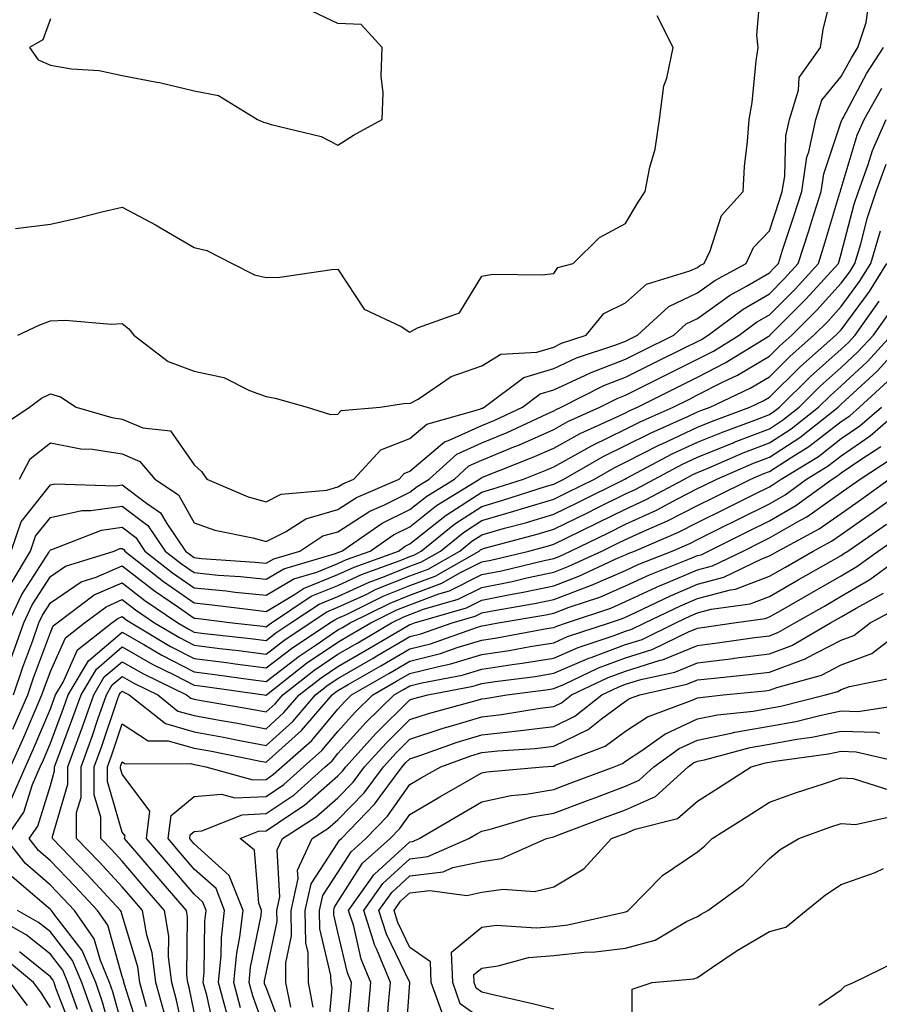
# Model space of a CAD drawing. Units: inches. Extents: x 1037123 to 1039763, y 7226618 to 7229258.
# Drawn here: x 1037264 to 1037383, y 7227499 to 7227636 of the extents above; entities that cross this region are included whole.
import ezdxf

# ---------------------------------------------------------------- set-up
doc = ezdxf.new("R2010")
doc.units = ezdxf.units.IN
doc.header["$MEASUREMENT"] = 0
doc.layers.add('Contour_10377226', color=7, linetype='Continuous', true_color=0x2b85d1)

msp = doc.modelspace()

# ---------------------------------------------------------------- linework, layer by layer
at = {"layer": 'Contour_10377226'}
for points in [[(1037260.86, 7227579.11, 2898), (1037265.16, 7227581.92, 2898), (1037266.82, 7227583.15, 2898), (1037268.05, 7227583.76, 2898), (1037269.48, 7227583.35, 2898), (1037271.62, 7227581.92, 2898), (1037276.62, 7227580.49, 2898), (1037278.05, 7227580.26, 2898), (1037280.92, 7227579.05, 2898), (1037284.75, 7227578.62, 2898), (1037288.05, 7227573.89, 2898), (1037289.09, 7227572.96, 2898), (1037289.79, 7227571.92, 2898), (1037295.57, 7227569.44, 2898), (1037298.05, 7227568.74, 2898), (1037300.16, 7227569.81, 2898), (1037306.51, 7227570.38, 2898), (1037308.05, 7227570.83, 2898), (1037308.71, 7227571.26, 2898), (1037310.26, 7227571.92, 2898), (1037313.99, 7227575.98, 2898), (1037318.05, 7227577.58, 2898), (1037320.39, 7227579.58, 2898), (1037327.78, 7227581.65, 2898), (1037328.05, 7227581.76, 2898), (1037328.17, 7227581.8, 2898), (1037328.38, 7227581.92, 2898), (1037333.91, 7227586.06, 2898), (1037338.05, 7227587.31, 2898), (1037341.21, 7227588.76, 2898), (1037346.7, 7227590.57, 2898), (1037348.05, 7227591.08, 2898), (1037348.6, 7227591.37, 2898), (1037349.73, 7227591.92, 2898), (1037354.05, 7227595.92, 2898), (1037358.05, 7227597.8, 2898), (1037360.45, 7227599.53, 2898), (1037364.83, 7227601.92, 2898), (1037365.86, 7227604.11, 2898), (1037368.05, 7227606.46, 2898), (1037369.42, 7227610.56, 2898), (1037369.85, 7227611.92, 2898), (1037370.18, 7227614.05, 2898), (1037370.35, 7227619.63, 2898), (1037370.84, 7227621.92, 2898), (1037372.11, 7227625.98, 2898), (1037372.19, 7227627.78, 2898), (1037375.14, 7227631.92, 2898), (1037375.51, 7227634.46, 2898), (1037377.13, 7227641, 2898)], [(1037263.52, 7227591.92, 2899), (1037266.6, 7227593.38, 2899), (1037268.05, 7227593.93, 2899), (1037270.16, 7227594.02, 2899), (1037276.51, 7227593.46, 2899), (1037278.05, 7227593.55, 2899), (1037278.95, 7227592.82, 2899), (1037279.67, 7227591.92, 2899), (1037284.42, 7227588.29, 2899), (1037288.05, 7227586.94, 2899), (1037292.17, 7227586.04, 2899), (1037295.75, 7227584.22, 2899), (1037298.05, 7227583.4, 2899), (1037299.32, 7227583.19, 2899), (1037303.77, 7227581.92, 2899), (1037307.03, 7227580.9, 2899), (1037308.05, 7227580.94, 2899), (1037308.5, 7227581.47, 2899), (1037313.93, 7227581.92, 2899), (1037317.5, 7227582.47, 2899), (1037318.05, 7227582.41, 2899), (1037319.18, 7227583.05, 2899), (1037323.79, 7227586.18, 2899), (1037328.05, 7227587.66, 2899), (1037330.69, 7227589.28, 2899), (1037335.71, 7227589.58, 2899), (1037338.05, 7227590.28, 2899), (1037339.16, 7227590.81, 2899), (1037342.56, 7227591.92, 2899), (1037345.04, 7227594.93, 2899), (1037348.05, 7227596.45, 2899), (1037350.94, 7227599.03, 2899), (1037357, 7227600.88, 2899), (1037358.05, 7227601.36, 2899), (1037358.38, 7227601.6, 2899), (1037358.97, 7227601.92, 2899), (1037359.81, 7227603.68, 2899), (1037361.39, 7227608.58, 2899), (1037364.38, 7227611.92, 2899), (1037364.59, 7227615.37, 2899), (1037365, 7227618.86, 2899), (1037365.22, 7227621.92, 2899), (1037365.67, 7227624.29, 2899), (1037366.19, 7227630.06, 2899), (1037366.49, 7227631.92, 2899), (1037366.31, 7227633.66, 2899), (1037366.92, 7227640.79, 2899)], [(1037263.77, 7227571.92, 2897), (1037265.24, 7227574.73, 2897), (1037268.05, 7227576.96, 2897), (1037272.27, 7227576.14, 2897), (1037273.91, 7227576.06, 2897), (1037278.05, 7227575.42, 2897), (1037280.51, 7227574.38, 2897), (1037282.56, 7227571.92, 2897), (1037285.86, 7227569.73, 2897), (1037288.05, 7227565.85, 2897), (1037290.94, 7227564.81, 2897), (1037296.21, 7227563.76, 2897), (1037298.05, 7227563.23, 2897), (1037300.73, 7227564.6, 2897), (1037303.56, 7227566.41, 2897), (1037308.05, 7227567.7, 2897), (1037310.61, 7227569.36, 2897), (1037316.55, 7227571.92, 2897), (1037317.27, 7227572.7, 2897), (1037318.05, 7227573.01, 2897), (1037322.85, 7227577.12, 2897), (1037323.4, 7227577.27, 2897), (1037328.05, 7227579.36, 2897), (1037329.87, 7227580.1, 2897), (1037333.73, 7227581.92, 2897), (1037336.19, 7227583.78, 2897), (1037338.05, 7227584.32, 2897), (1037342.48, 7227586.35, 2897), (1037343.25, 7227586.72, 2897), (1037348.05, 7227588.58, 2897), (1037350.28, 7227589.69, 2897), (1037354.77, 7227591.92, 2897), (1037356.47, 7227593.49, 2897), (1037358.05, 7227594.23, 2897), (1037362.52, 7227597.45, 2897), (1037364.87, 7227598.74, 2897), (1037368.05, 7227600.61, 2897), (1037368.69, 7227601.27, 2897), (1037369.3, 7227601.92, 2897), (1037369.89, 7227603.76, 2897), (1037371.47, 7227608.5, 2897), (1037372.54, 7227611.92, 2897), (1037373.28, 7227616.68, 2897), (1037373.54, 7227617.41, 2897), (1037374.51, 7227621.92, 2897), (1037375.35, 7227624.62, 2897), (1037378.05, 7227627.88, 2897), (1037379.46, 7227630.51, 2897), (1037380.35, 7227631.92, 2897), (1037381.53, 7227635.39, 2897), (1037381.86, 7227638.11, 2897)], [(1037268.05, 7227635.92, 2901), (1037266.98, 7227632.98, 2901), (1037265.16, 7227631.92, 2901), (1037266.37, 7227630.24, 2901), (1037268.05, 7227629.48, 2901), (1037270.98, 7227628.98, 2901), (1037274.85, 7227628.72, 2901), (1037278.05, 7227628.03, 2901), (1037282.85, 7227627.11, 2901), (1037283.21, 7227627.07, 2901), (1037288.05, 7227625.93, 2901), (1037291.41, 7227625.28, 2901), (1037296.88, 7227621.92, 2901), (1037297.68, 7227621.55, 2901), (1037298.05, 7227621.47, 2901), (1037298.75, 7227621.22, 2901), (1037305.69, 7227619.56, 2901), (1037308.05, 7227618.33, 2901), (1037310.22, 7227619.75, 2901), (1037314.18, 7227621.92, 2901), (1037314.34, 7227625.64, 2901), (1037314.07, 7227627.93, 2901), (1037314.18, 7227631.92, 2901), (1037311.27, 7227635.13, 2901), (1037308.05, 7227635.29, 2901), (1037303.54, 7227637.4, 2901)], [(1037263.21, 7227606.75, 2900), (1037268.05, 7227607.35, 2900), (1037271.78, 7227608.19, 2900), (1037275.22, 7227609.08, 2900), (1037278.05, 7227609.75, 2900), (1037282.76, 7227607.21, 2900), (1037283.15, 7227607.01, 2900), (1037288.05, 7227604.13, 2900), (1037289.83, 7227603.71, 2900), (1037293.34, 7227601.92, 2900), (1037296.45, 7227600.32, 2900), (1037298.05, 7227599.95, 2900), (1037299.98, 7227599.98, 2900), (1037307.19, 7227601.07, 2900), (1037308.05, 7227601.09, 2900), (1037311.68, 7227595.55, 2900), (1037316.86, 7227593.12, 2900), (1037318.05, 7227592.37, 2900), (1037319.09, 7227592.96, 2900), (1037324.94, 7227595.02, 2900), (1037328.05, 7227600.15, 2900), (1037329.53, 7227600.43, 2900), (1037336.45, 7227600.31, 2900), (1037338.05, 7227600.52, 2900), (1037338.64, 7227601.34, 2900), (1037340.76, 7227601.92, 2900), (1037344.44, 7227605.52, 2900), (1037348.05, 7227607.44, 2900), (1037349.69, 7227610.28, 2900), (1037350.78, 7227611.92, 2900), (1037351.43, 7227615.3, 2900), (1037352.15, 7227617.81, 2900), (1037352.76, 7227621.92, 2900), (1037353.36, 7227626.6, 2900), (1037353.77, 7227627.65, 2900), (1037354.67, 7227631.92, 2900), (1037352.46, 7227636.33, 2900)], [(1037262.6, 7227561.92, 2896), (1037264.01, 7227565.96, 2896), (1037268.05, 7227571.12, 2896), (1037268.69, 7227571.28, 2896), (1037277.09, 7227570.96, 2896), (1037278.05, 7227571.1, 2896), (1037281.41, 7227568.56, 2896), (1037283.38, 7227567.25, 2896), (1037284.24, 7227565.73, 2896), (1037286.84, 7227561.92, 2896), (1037287.52, 7227561.39, 2896), (1037288.05, 7227561, 2896), (1037289.07, 7227560.9, 2896), (1037296.51, 7227560.38, 2896), (1037298.05, 7227560.22, 2896), (1037299.12, 7227560.85, 2896), (1037302.74, 7227561.92, 2896), (1037305.96, 7227564.01, 2896), (1037308.05, 7227564.6, 2896), (1037312.5, 7227567.47, 2896), (1037314.44, 7227568.31, 2896), (1037318.05, 7227570.1, 2896), (1037319.07, 7227570.9, 2896), (1037320.73, 7227571.92, 2896), (1037324.57, 7227575.4, 2896), (1037328.05, 7227576.94, 2896), (1037331.57, 7227578.4, 2896), (1037337.13, 7227581, 2896), (1037338.05, 7227581.41, 2896), (1037338.38, 7227581.59, 2896), (1037339.1, 7227581.92, 2896), (1037345.04, 7227584.93, 2896), (1037348.05, 7227586.08, 2896), (1037351.94, 7227588.03, 2896), (1037356.33, 7227590.2, 2896), (1037358.05, 7227591.06, 2896), (1037358.62, 7227591.35, 2896), (1037359.55, 7227591.92, 2896), (1037364.42, 7227595.55, 2896), (1037368.05, 7227597.69, 2896), (1037370.16, 7227599.81, 2896), (1037372.07, 7227601.92, 2896), (1037373.54, 7227606.44, 2896), (1037373.95, 7227607.82, 2896), (1037375.24, 7227611.92, 2896), (1037375.63, 7227614.35, 2896), (1037378.05, 7227621.59, 2896), (1037378.13, 7227621.84, 2896), (1037378.17, 7227621.92, 2896), (1037378.3, 7227622.17, 2896), (1037381.6, 7227628.38, 2896), (1037383.91, 7227631.92, 2896)], [(1037262.58, 7227557.39, 2895), (1037265.28, 7227561.92, 2895), (1037266, 7227563.97, 2895), (1037268.05, 7227566.59, 2895), (1037272.41, 7227567.56, 2895), (1037273.66, 7227567.53, 2895), (1037278.05, 7227568.17, 2895), (1037281.6, 7227565.47, 2895), (1037284.03, 7227561.92, 2895), (1037286.27, 7227560.14, 2895), (1037288.05, 7227558.91, 2895), (1037291.39, 7227558.58, 2895), (1037294.5, 7227558.37, 2895), (1037298.05, 7227557.99, 2895), (1037300.51, 7227559.46, 2895), (1037307.7, 7227561.57, 2895), (1037308.05, 7227561.71, 2895), (1037308.19, 7227561.78, 2895), (1037308.6, 7227561.92, 2895), (1037314.18, 7227565.79, 2895), (1037318.05, 7227567.7, 2895), (1037320.41, 7227569.56, 2895), (1037324.24, 7227571.92, 2895), (1037326.23, 7227573.74, 2895), (1037328.05, 7227574.54, 2895), (1037332.52, 7227576.39, 2895), (1037333.28, 7227576.69, 2895), (1037338.05, 7227578.81, 2895), (1037340.04, 7227579.93, 2895), (1037344.48, 7227581.92, 2895), (1037346.86, 7227583.11, 2895), (1037348.05, 7227583.58, 2895), (1037351.37, 7227585.24, 2895), (1037353.6, 7227586.37, 2895), (1037358.05, 7227588.58, 2895), (1037360.26, 7227589.71, 2895), (1037363.85, 7227591.92, 2895), (1037366.25, 7227593.72, 2895), (1037368.05, 7227594.77, 2895), (1037371.62, 7227598.35, 2895), (1037374.87, 7227601.92, 2895), (1037375.63, 7227604.33, 2895), (1037377.87, 7227611.74, 2895), (1037377.93, 7227611.92, 2895), (1037377.95, 7227612.03, 2895), (1037378.05, 7227612.33, 2895), (1037380.24, 7227619.73, 2895), (1037381.21, 7227621.92, 2895), (1037383.67, 7227626.3, 2895)], [(1037262.23, 7227551.92, 2894), (1037264.09, 7227555.88, 2894), (1037267.84, 7227561.71, 2894), (1037267.95, 7227561.92, 2894), (1037267.99, 7227561.98, 2894), (1037268.05, 7227562.08, 2894), (1037268.25, 7227562.12, 2894), (1037275.16, 7227564.81, 2894), (1037278.05, 7227565.22, 2894), (1037279.92, 7227563.8, 2894), (1037281.21, 7227561.92, 2894), (1037285.02, 7227558.89, 2894), (1037288.05, 7227556.8, 2894), (1037292.5, 7227556.37, 2894), (1037293.77, 7227556.2, 2894), (1037298.05, 7227555.77, 2894), (1037301.92, 7227558.05, 2894), (1037305.12, 7227558.99, 2894), (1037308.05, 7227560.18, 2894), (1037309.24, 7227560.73, 2894), (1037312.52, 7227561.92, 2894), (1037315.78, 7227564.19, 2894), (1037318.05, 7227565.3, 2894), (1037321.74, 7227568.23, 2894), (1037327.74, 7227571.92, 2894), (1037327.91, 7227572.06, 2894), (1037328.05, 7227572.13, 2894), (1037328.4, 7227572.27, 2894), (1037335.06, 7227574.91, 2894), (1037338.05, 7227576.24, 2894), (1037341.72, 7227578.25, 2894), (1037346.55, 7227580.42, 2894), (1037348.05, 7227581.14, 2894), (1037348.56, 7227581.41, 2894), (1037349.73, 7227581.92, 2894), (1037355.26, 7227584.71, 2894), (1037358.05, 7227586.1, 2894), (1037361.9, 7227588.07, 2894), (1037367.89, 7227591.76, 2894), (1037368.05, 7227591.86, 2894), (1037368.09, 7227591.88, 2894), (1037368.11, 7227591.92, 2894), (1037373.09, 7227596.89, 2894), (1037373.66, 7227597.53, 2894), (1037377.64, 7227601.92, 2894), (1037377.74, 7227602.23, 2894), (1037378.05, 7227603.26, 2894), (1037379.83, 7227610.14, 2894), (1037380.43, 7227611.92, 2894), (1037381.78, 7227615.65, 2894), (1037382.37, 7227617.61, 2894), (1037384.28, 7227621.92, 2894)], [(1037262.7, 7227547.27, 2893), (1037264.34, 7227551.92, 2893), (1037265.53, 7227554.44, 2893), (1037268.05, 7227558.37, 2893), (1037270.16, 7227559.81, 2893), (1037276.9, 7227561.92, 2893), (1037277.72, 7227562.25, 2893), (1037278.05, 7227562.29, 2893), (1037278.26, 7227562.13, 2893), (1037278.4, 7227561.92, 2893), (1037283.79, 7227557.66, 2893), (1037288.05, 7227554.69, 2893), (1037290.57, 7227554.44, 2893), (1037296.25, 7227553.72, 2893), (1037298.05, 7227553.52, 2893), (1037302.01, 7227555.88, 2893), (1037303.26, 7227556.71, 2893), (1037308.05, 7227558.66, 2893), (1037310.3, 7227559.67, 2893), (1037316.45, 7227561.92, 2893), (1037317.39, 7227562.58, 2893), (1037318.05, 7227562.9, 2893), (1037322.7, 7227566.57, 2893), (1037323.09, 7227566.88, 2893), (1037328.05, 7227570.12, 2893), (1037329.46, 7227570.51, 2893), (1037333.83, 7227571.92, 2893), (1037336.86, 7227573.11, 2893), (1037338.05, 7227573.64, 2893), (1037341.84, 7227575.71, 2893), (1037343.38, 7227576.59, 2893), (1037348.05, 7227578.85, 2893), (1037350.08, 7227579.89, 2893), (1037354.67, 7227581.92, 2893), (1037356.92, 7227583.05, 2893), (1037358.05, 7227583.62, 2893), (1037361.53, 7227585.4, 2893), (1037363.6, 7227586.37, 2893), (1037368.05, 7227589.01, 2893), (1037369.51, 7227590.46, 2893), (1037371.17, 7227591.92, 2893), (1037374.61, 7227595.36, 2893), (1037378.05, 7227599.17, 2893), (1037379.22, 7227600.76, 2893), (1037379.94, 7227601.92, 2893), (1037380.75, 7227604.62, 2893), (1037381.7, 7227608.28, 2893), (1037382.91, 7227611.92, 2893), (1037384.28, 7227615.69, 2893)], [(1037262.93, 7227541.92, 2892), (1037264.2, 7227545.77, 2892), (1037265.59, 7227549.46, 2892), (1037266.45, 7227551.92, 2892), (1037266.96, 7227553.01, 2892), (1037268.05, 7227554.69, 2892), (1037272.35, 7227557.62, 2892), (1037274.4, 7227558.27, 2892), (1037278.05, 7227559.87, 2892), (1037282.52, 7227556.39, 2892), (1037285.86, 7227554.11, 2892), (1037288.05, 7227552.58, 2892), (1037288.66, 7227552.53, 2892), (1037293.36, 7227551.92, 2892), (1037297.58, 7227551.45, 2892), (1037298.05, 7227551.39, 2892), (1037298.34, 7227551.63, 2892), (1037298.81, 7227551.92, 2892), (1037304.34, 7227555.63, 2892), (1037308.05, 7227557.13, 2892), (1037311.33, 7227558.64, 2892), (1037316.72, 7227560.59, 2892), (1037318.05, 7227561.14, 2892), (1037318.62, 7227561.35, 2892), (1037319.63, 7227561.92, 2892), (1037324.28, 7227565.69, 2892), (1037328.05, 7227568.13, 2892), (1037331, 7227568.97, 2892), (1037337.05, 7227570.92, 2892), (1037338.05, 7227571.22, 2892), (1037338.52, 7227571.45, 2892), (1037339.48, 7227571.92, 2892), (1037344.92, 7227575.05, 2892), (1037348.05, 7227576.57, 2892), (1037351.6, 7227578.37, 2892), (1037356.8, 7227580.67, 2892), (1037358.05, 7227581.26, 2892), (1037358.52, 7227581.45, 2892), (1037359.81, 7227581.92, 2892), (1037365.39, 7227584.58, 2892), (1037368.05, 7227586.16, 2892), (1037370.94, 7227589.03, 2892), (1037374.24, 7227591.92, 2892), (1037376.16, 7227593.82, 2892), (1037378.05, 7227595.93, 2892), (1037380.59, 7227599.39, 2892), (1037382.15, 7227601.92, 2892), (1037383.52, 7227606.45, 2892)], [(1037262.84, 7227537.13, 2891), (1037264.91, 7227541.92, 2891), (1037265.69, 7227544.28, 2891), (1037268.05, 7227550.59, 2891), (1037268.46, 7227551.51, 2891), (1037268.99, 7227551.92, 2891), (1037274.16, 7227555.81, 2891), (1037278.05, 7227557.51, 2891), (1037281.19, 7227555.06, 2891), (1037285.8, 7227551.92, 2891), (1037287.21, 7227551.08, 2891), (1037288.05, 7227550.65, 2891), (1037289.5, 7227550.47, 2891), (1037295.9, 7227549.77, 2891), (1037298.05, 7227549.48, 2891), (1037299.42, 7227550.55, 2891), (1037301.51, 7227551.92, 2891), (1037305.43, 7227554.54, 2891), (1037308.05, 7227555.61, 2891), (1037312.39, 7227557.58, 2891), (1037314.5, 7227558.37, 2891), (1037318.05, 7227559.79, 2891), (1037319.59, 7227560.38, 2891), (1037322.31, 7227561.92, 2891), (1037325.49, 7227564.48, 2891), (1037328.05, 7227566.16, 2891), (1037332.52, 7227567.45, 2891), (1037334.05, 7227567.92, 2891), (1037338.05, 7227569.13, 2891), (1037339.92, 7227570.05, 2891), (1037343.71, 7227571.92, 2891), (1037346.47, 7227573.5, 2891), (1037348.05, 7227574.26, 2891), (1037352.84, 7227576.71, 2891), (1037353.13, 7227576.84, 2891), (1037358.05, 7227579.15, 2891), (1037360.02, 7227579.95, 2891), (1037365.35, 7227581.92, 2891), (1037367.17, 7227582.8, 2891), (1037368.05, 7227583.31, 2891), (1037372.39, 7227587.58, 2891), (1037377.31, 7227591.92, 2891), (1037377.68, 7227592.29, 2891), (1037378.05, 7227592.69, 2891), (1037381.96, 7227598.02, 2891), (1037384.38, 7227601.92, 2891)], [(1037262.52, 7227531.92, 2890), (1037264.24, 7227535.73, 2890), (1037265.98, 7227539.85, 2890), (1037266.88, 7227541.92, 2890), (1037267.17, 7227542.8, 2890), (1037268.05, 7227545.16, 2890), (1037270.14, 7227549.83, 2890), (1037272.8, 7227551.92, 2890), (1037275.8, 7227554.17, 2890), (1037278.05, 7227555.16, 2890), (1037279.87, 7227553.74, 2890), (1037282.54, 7227551.92, 2890), (1037286, 7227549.87, 2890), (1037288.05, 7227548.81, 2890), (1037291.6, 7227548.37, 2890), (1037294.2, 7227548.07, 2890), (1037298.05, 7227547.58, 2890), (1037300.51, 7227549.46, 2890), (1037304.2, 7227551.92, 2890), (1037306.51, 7227553.46, 2890), (1037308.05, 7227554.09, 2890), (1037312.05, 7227555.92, 2890), (1037313.38, 7227556.59, 2890), (1037318.05, 7227558.46, 2890), (1037320.57, 7227559.4, 2890), (1037324.98, 7227561.92, 2890), (1037326.68, 7227563.29, 2890), (1037328.05, 7227564.19, 2890), (1037331.21, 7227565.08, 2890), (1037334.12, 7227565.85, 2890), (1037338.05, 7227567.04, 2890), (1037341.33, 7227568.64, 2890), (1037347.93, 7227571.92, 2890), (1037348.17, 7227572.04, 2890), (1037354.55, 7227575.42, 2890), (1037358.05, 7227577.04, 2890), (1037361.51, 7227578.46, 2890), (1037366.39, 7227580.26, 2890), (1037368.05, 7227580.9, 2890), (1037368.67, 7227581.3, 2890), (1037369.46, 7227581.92, 2890), (1037373.77, 7227586.2, 2890), (1037378.05, 7227589.99, 2890), (1037379.07, 7227590.9, 2890), (1037379.98, 7227591.92, 2890), (1037383.34, 7227596.64, 2890)], [(1037262.6, 7227527.37, 2889), (1037264.59, 7227531.92, 2889), (1037265.67, 7227534.3, 2889), (1037268.05, 7227539.99, 2889), (1037268.58, 7227541.39, 2889), (1037268.75, 7227541.92, 2889), (1037269.81, 7227543.68, 2889), (1037271.8, 7227548.17, 2889), (1037276.62, 7227551.92, 2889), (1037277.44, 7227552.53, 2889), (1037278.05, 7227552.8, 2889), (1037278.54, 7227552.41, 2889), (1037279.28, 7227551.92, 2889), (1037284.77, 7227548.64, 2889), (1037288.05, 7227546.96, 2889), (1037292.54, 7227546.41, 2889), (1037293.73, 7227546.24, 2889), (1037298.05, 7227545.69, 2889), (1037301.59, 7227548.38, 2889), (1037306.92, 7227551.92, 2889), (1037307.6, 7227552.37, 2889), (1037308.05, 7227552.56, 2889), (1037309.24, 7227553.11, 2889), (1037314.34, 7227555.63, 2889), (1037318.05, 7227557.12, 2889), (1037321.55, 7227558.42, 2889), (1037327.68, 7227561.92, 2889), (1037327.87, 7227562.1, 2889), (1037328.05, 7227562.19, 2889), (1037328.44, 7227562.31, 2889), (1037335.73, 7227564.24, 2889), (1037338.05, 7227564.95, 2889), (1037342.74, 7227567.23, 2889), (1037343.99, 7227567.86, 2889), (1037348.05, 7227569.87, 2889), (1037349.46, 7227570.51, 2889), (1037352.09, 7227571.92, 2889), (1037355.98, 7227573.99, 2889), (1037358.05, 7227574.95, 2889), (1037362.99, 7227576.98, 2889), (1037363.17, 7227577.04, 2889), (1037368.05, 7227578.93, 2889), (1037369.87, 7227580.1, 2889), (1037372.17, 7227581.92, 2889), (1037375.12, 7227584.85, 2889), (1037378.05, 7227587.43, 2889), (1037380.37, 7227589.6, 2889), (1037382.52, 7227591.92, 2889), (1037384.81, 7227595.15, 2889)], [(1037278.05, 7227495.96, 2888), (1037276.76, 7227500.63, 2888), (1037276.29, 7227501.92, 2888), (1037275, 7227504.97, 2888), (1037274.14, 7227508.01, 2888), (1037271.39, 7227511.92, 2888), (1037269.79, 7227513.66, 2888), (1037268.05, 7227515.46, 2888), (1037264.59, 7227518.46, 2888), (1037261.86, 7227521.92, 2888), (1037264.38, 7227525.59, 2888), (1037265.57, 7227529.44, 2888), (1037266.64, 7227531.92, 2888), (1037267.09, 7227532.88, 2888), (1037268.05, 7227535.18, 2888), (1037269.89, 7227540.08, 2888), (1037270.53, 7227541.92, 2888), (1037273.34, 7227546.63, 2888), (1037278.05, 7227550.63, 2888), (1037281.06, 7227548.91, 2888), (1037283.56, 7227547.43, 2888), (1037288.05, 7227545.12, 2888), (1037290.9, 7227544.77, 2888), (1037295.92, 7227544.05, 2888), (1037298.05, 7227543.78, 2888), (1037302.66, 7227547.31, 2888), (1037305, 7227548.87, 2888), (1037308.05, 7227550.94, 2888), (1037308.67, 7227551.3, 2888), (1037309.73, 7227551.92, 2888), (1037315.3, 7227554.67, 2888), (1037318.05, 7227555.77, 2888), (1037322.5, 7227557.47, 2888), (1037325.02, 7227558.89, 2888), (1037328.05, 7227560.4, 2888), (1037329.32, 7227560.65, 2888), (1037334.59, 7227561.92, 2888), (1037337.33, 7227562.64, 2888), (1037338.05, 7227562.86, 2888), (1037339.89, 7227563.76, 2888), (1037344.14, 7227565.83, 2888), (1037348.05, 7227567.74, 2888), (1037350.9, 7227569.07, 2888), (1037356.23, 7227571.92, 2888), (1037357.42, 7227572.55, 2888), (1037358.05, 7227572.84, 2888), (1037359.61, 7227573.48, 2888), (1037364.42, 7227575.55, 2888), (1037368.05, 7227576.96, 2888), (1037371.08, 7227578.89, 2888), (1037374.89, 7227581.92, 2888), (1037376.49, 7227583.48, 2888), (1037378.05, 7227584.89, 2888), (1037381.7, 7227588.27, 2888), (1037385.04, 7227591.92, 2888)], [(1037280.63, 7227494.5, 2887), (1037278.34, 7227501.63, 2887), (1037278.26, 7227501.92, 2887), (1037278.25, 7227502.12, 2887), (1037278.05, 7227502.74, 2887), (1037276.02, 7227509.89, 2887), (1037274.61, 7227511.92, 2887), (1037271.45, 7227515.32, 2887), (1037268.05, 7227518.83, 2887), (1037266.41, 7227520.28, 2887), (1037265.1, 7227521.92, 2887), (1037266.29, 7227523.68, 2887), (1037268.05, 7227529.32, 2887), (1037268.64, 7227531.33, 2887), (1037268.64, 7227531.92, 2887), (1037268.99, 7227532.86, 2887), (1037271.19, 7227538.78, 2887), (1037272.31, 7227541.92, 2887), (1037274.46, 7227545.51, 2887), (1037278.05, 7227548.58, 2887), (1037282.29, 7227546.16, 2887), (1037285.28, 7227544.69, 2887), (1037288.05, 7227543.27, 2887), (1037289.24, 7227543.11, 2887), (1037297.78, 7227541.92, 2887), (1037298.01, 7227541.88, 2887), (1037298.05, 7227541.86, 2887), (1037298.07, 7227541.9, 2887), (1037298.09, 7227541.92, 2887), (1037303.67, 7227546.3, 2887), (1037308.05, 7227549.26, 2887), (1037309.73, 7227550.24, 2887), (1037312.62, 7227551.92, 2887), (1037316.25, 7227553.72, 2887), (1037318.05, 7227554.44, 2887), (1037322.09, 7227555.96, 2887), (1037323.58, 7227556.39, 2887), (1037328.05, 7227558.64, 2887), (1037330.8, 7227559.17, 2887), (1037336.72, 7227560.59, 2887), (1037338.05, 7227560.88, 2887), (1037338.81, 7227561.16, 2887), (1037340.41, 7227561.92, 2887), (1037345.57, 7227564.4, 2887), (1037348.05, 7227565.63, 2887), (1037352.37, 7227567.6, 2887), (1037355.34, 7227569.21, 2887), (1037358.05, 7227570.59, 2887), (1037358.93, 7227571.04, 2887), (1037360.73, 7227571.92, 2887), (1037365.84, 7227574.13, 2887), (1037368.05, 7227574.97, 2887), (1037372.29, 7227577.68, 2887), (1037377.6, 7227581.92, 2887), (1037377.84, 7227582.13, 2887), (1037378.05, 7227582.33, 2887), (1037383.03, 7227586.94, 2887), (1037387.58, 7227591.92, 2887)], [(1037281.43, 7227498.54, 2886), (1037280.49, 7227501.92, 2886), (1037280.22, 7227504.09, 2886), (1037278.05, 7227511.3, 2886), (1037277.91, 7227511.78, 2886), (1037277.82, 7227511.92, 2886), (1037274.87, 7227515.1, 2886), (1037273.13, 7227517, 2886), (1037268.34, 7227521.92, 2886), (1037268.34, 7227522.21, 2886), (1037270.47, 7227529.5, 2886), (1037270.47, 7227531.92, 2886), (1037271.86, 7227535.73, 2886), (1037272.5, 7227537.47, 2886), (1037274.09, 7227541.92, 2886), (1037275.55, 7227544.42, 2886), (1037278.05, 7227546.53, 2886), (1037280.98, 7227544.85, 2886), (1037286.98, 7227541.92, 2886), (1037287.58, 7227541.45, 2886), (1037288.05, 7227541.31, 2886), (1037288.79, 7227541.18, 2886), (1037296.06, 7227539.93, 2886), (1037298.05, 7227539.54, 2886), (1037299.3, 7227540.67, 2886), (1037300.37, 7227541.92, 2886), (1037304.69, 7227545.28, 2886), (1037308.05, 7227547.58, 2886), (1037310.8, 7227549.17, 2886), (1037315.51, 7227551.92, 2886), (1037317.21, 7227552.76, 2886), (1037318.05, 7227553.09, 2886), (1037319.94, 7227553.81, 2886), (1037324.75, 7227555.22, 2886), (1037328.05, 7227556.86, 2886), (1037332.27, 7227557.7, 2886), (1037334.32, 7227558.19, 2886), (1037338.05, 7227558.97, 2886), (1037340.18, 7227559.79, 2886), (1037344.75, 7227561.92, 2886), (1037346.98, 7227562.99, 2886), (1037348.05, 7227563.52, 2886), (1037351, 7227564.87, 2886), (1037353.87, 7227566.1, 2886), (1037358.05, 7227568.23, 2886), (1037360.51, 7227569.46, 2886), (1037365.47, 7227571.92, 2886), (1037367.27, 7227572.7, 2886), (1037368.05, 7227572.99, 2886), (1037371.06, 7227574.93, 2886), (1037373.54, 7227576.43, 2886), (1037378.05, 7227579.93, 2886), (1037379.24, 7227580.73, 2886), (1037380.59, 7227581.92, 2886), (1037384.48, 7227585.49, 2886)], [(1037283.87, 7227497.74, 2885), (1037282.7, 7227501.92, 2885), (1037282.19, 7227506.06, 2885), (1037281.45, 7227508.52, 2885), (1037280.88, 7227511.92, 2885), (1037279.57, 7227513.44, 2885), (1037278.05, 7227515.22, 2885), (1037274.83, 7227518.7, 2885), (1037271.7, 7227521.92, 2885), (1037271.7, 7227525.57, 2885), (1037272.31, 7227527.66, 2885), (1037272.31, 7227531.92, 2885), (1037273.85, 7227536.12, 2885), (1037274.65, 7227538.52, 2885), (1037275.84, 7227541.92, 2885), (1037276.66, 7227543.31, 2885), (1037278.05, 7227544.48, 2885), (1037279.67, 7227543.54, 2885), (1037282.99, 7227541.92, 2885), (1037285.8, 7227539.67, 2885), (1037288.05, 7227539.05, 2885), (1037291.59, 7227538.38, 2885), (1037294.09, 7227537.96, 2885), (1037298.05, 7227537.21, 2885), (1037300.53, 7227539.44, 2885), (1037302.66, 7227541.92, 2885), (1037305.69, 7227544.28, 2885), (1037308.05, 7227545.88, 2885), (1037311.88, 7227548.09, 2885), (1037317.56, 7227551.43, 2885), (1037318.05, 7227551.72, 2885), (1037318.21, 7227551.76, 2885), (1037318.67, 7227551.92, 2885), (1037325.94, 7227554.03, 2885), (1037328.05, 7227555.08, 2885), (1037332, 7227555.87, 2885), (1037333.79, 7227556.18, 2885), (1037338.05, 7227557.08, 2885), (1037341.57, 7227558.4, 2885), (1037347.13, 7227561, 2885), (1037348.05, 7227561.39, 2885), (1037348.4, 7227561.57, 2885), (1037349.3, 7227561.92, 2885), (1037355.43, 7227564.54, 2885), (1037358.05, 7227565.88, 2885), (1037362.09, 7227567.88, 2885), (1037365.9, 7227569.77, 2885), (1037368.05, 7227570.85, 2885), (1037368.73, 7227571.24, 2885), (1037369.67, 7227571.92, 2885), (1037374.89, 7227575.08, 2885), (1037378.05, 7227577.55, 2885), (1037380.65, 7227579.32, 2885), (1037383.62, 7227581.92, 2885)], [(1037286.96, 7227493.01, 2884), (1037285.61, 7227499.48, 2884), (1037284.92, 7227501.92, 2884), (1037284.48, 7227505.49, 2884), (1037284.51, 7227508.38, 2884), (1037283.93, 7227511.92, 2884), (1037281.19, 7227515.06, 2884), (1037278.05, 7227518.78, 2884), (1037276.53, 7227520.4, 2884), (1037275.06, 7227521.92, 2884), (1037275.06, 7227524.91, 2884), (1037274.14, 7227528.01, 2884), (1037274.14, 7227531.92, 2884), (1037275.2, 7227534.77, 2884), (1037277.39, 7227541.26, 2884), (1037277.62, 7227541.92, 2884), (1037277.78, 7227542.19, 2884), (1037278.05, 7227542.41, 2884), (1037278.36, 7227542.23, 2884), (1037279.01, 7227541.92, 2884), (1037284.05, 7227537.92, 2884), (1037288.05, 7227536.78, 2884), (1037292.15, 7227536.02, 2884), (1037294.4, 7227535.57, 2884), (1037298.05, 7227534.87, 2884), (1037301.76, 7227538.21, 2884), (1037304.94, 7227541.92, 2884), (1037306.68, 7227543.29, 2884), (1037308.05, 7227544.21, 2884), (1037312.95, 7227547.02, 2884), (1037313.46, 7227547.33, 2884), (1037318.05, 7227550.01, 2884), (1037319.57, 7227550.4, 2884), (1037323.91, 7227551.92, 2884), (1037327.11, 7227552.86, 2884), (1037328.05, 7227553.33, 2884), (1037329.79, 7227553.66, 2884), (1037335.37, 7227554.6, 2884), (1037338.05, 7227555.16, 2884), (1037342.95, 7227557.02, 2884), (1037343.32, 7227557.19, 2884), (1037348.05, 7227559.22, 2884), (1037349.89, 7227560.08, 2884), (1037354.51, 7227561.92, 2884), (1037357, 7227562.97, 2884), (1037358.05, 7227563.52, 2884), (1037361.21, 7227565.08, 2884), (1037363.67, 7227566.3, 2884), (1037368.05, 7227568.46, 2884), (1037370.24, 7227569.73, 2884), (1037373.23, 7227571.92, 2884), (1037376.21, 7227573.76, 2884), (1037378.05, 7227575.16, 2884), (1037382.05, 7227577.92, 2884), (1037386.64, 7227581.92, 2884)], [(1037288.05, 7227497.84, 2883), (1037287.35, 7227501.22, 2883), (1037287.15, 7227501.92, 2883), (1037287.01, 7227502.96, 2883), (1037287.13, 7227511, 2883), (1037286.98, 7227511.92, 2883), (1037282.84, 7227516.71, 2883), (1037280.39, 7227519.58, 2883), (1037278.38, 7227521.92, 2883), (1037278.44, 7227522.31, 2883), (1037278.05, 7227522.84, 2883), (1037275.98, 7227529.85, 2883), (1037275.98, 7227531.92, 2883), (1037276.53, 7227533.44, 2883), (1037278.05, 7227537.9, 2883), (1037281.64, 7227535.51, 2883), (1037284.44, 7227535.53, 2883), (1037288.05, 7227534.52, 2883), (1037290.24, 7227534.11, 2883), (1037297.29, 7227532.68, 2883), (1037298.05, 7227532.55, 2883), (1037302.99, 7227536.98, 2883), (1037307.23, 7227541.92, 2883), (1037307.7, 7227542.27, 2883), (1037308.05, 7227542.53, 2883), (1037309.48, 7227543.35, 2883), (1037314.03, 7227545.94, 2883), (1037318.05, 7227548.31, 2883), (1037320.94, 7227549.03, 2883), (1037327.46, 7227551.33, 2883), (1037328.05, 7227551.51, 2883), (1037328.4, 7227551.57, 2883), (1037330.32, 7227551.92, 2883), (1037336.94, 7227553.03, 2883), (1037338.05, 7227553.27, 2883), (1037340.22, 7227554.09, 2883), (1037344.46, 7227555.51, 2883), (1037348.05, 7227557.06, 2883), (1037351.37, 7227558.6, 2883), (1037356.94, 7227560.81, 2883), (1037358.05, 7227561.28, 2883), (1037358.56, 7227561.41, 2883), (1037359.59, 7227561.92, 2883), (1037365.26, 7227564.71, 2883), (1037368.05, 7227566.1, 2883), (1037371.74, 7227568.23, 2883), (1037376.76, 7227571.92, 2883), (1037377.56, 7227572.41, 2883), (1037378.05, 7227572.78, 2883), (1037380.78, 7227574.65, 2883), (1037383.54, 7227576.43, 2883)], [(1037290.98, 7227494.85, 2882), (1037289.79, 7227500.18, 2882), (1037289.32, 7227501.92, 2882), (1037289.46, 7227503.33, 2882), (1037289.53, 7227510.44, 2882), (1037289.71, 7227511.92, 2882), (1037289.24, 7227513.11, 2882), (1037288.05, 7227514.19, 2882), (1037284.48, 7227518.35, 2882), (1037281.41, 7227521.92, 2882), (1037281.88, 7227525.75, 2882), (1037278.05, 7227530.9, 2882), (1037277.82, 7227531.69, 2882), (1037277.82, 7227531.92, 2882), (1037277.87, 7227532.1, 2882), (1037278.05, 7227532.58, 2882), (1037278.44, 7227532.31, 2882), (1037287.6, 7227532.37, 2882), (1037288.05, 7227532.25, 2882), (1037288.32, 7227532.19, 2882), (1037289.67, 7227531.92, 2882), (1037296.21, 7227530.08, 2882), (1037298.05, 7227530.16, 2882), (1037299.09, 7227530.88, 2882), (1037300.26, 7227531.92, 2882), (1037304.4, 7227535.57, 2882), (1037308.05, 7227539.93, 2882), (1037308.99, 7227540.98, 2882), (1037309.94, 7227541.92, 2882), (1037315.1, 7227544.87, 2882), (1037318.05, 7227546.59, 2882), (1037322.31, 7227547.66, 2882), (1037324.61, 7227548.48, 2882), (1037328.05, 7227549.5, 2882), (1037330.14, 7227549.83, 2882), (1037337.31, 7227551.18, 2882), (1037338.05, 7227551.3, 2882), (1037338.48, 7227551.49, 2882), (1037339.81, 7227551.92, 2882), (1037345.98, 7227553.99, 2882), (1037348.05, 7227554.89, 2882), (1037352.85, 7227557.12, 2882), (1037353.48, 7227557.35, 2882), (1037358.05, 7227559.28, 2882), (1037360.12, 7227559.85, 2882), (1037364.4, 7227561.92, 2882), (1037366.84, 7227563.13, 2882), (1037368.05, 7227563.74, 2882), (1037372.29, 7227566.16, 2882), (1037373.28, 7227566.69, 2882), (1037378.05, 7227570.06, 2882), (1037379.14, 7227570.83, 2882), (1037380.67, 7227571.92, 2882), (1037385.14, 7227574.83, 2882)], [(1037292.7, 7227497.27, 2881), (1037291.43, 7227501.92, 2881), (1037291.8, 7227505.67, 2881), (1037291.84, 7227508.13, 2881), (1037292.29, 7227511.92, 2881), (1037291.1, 7227514.97, 2881), (1037288.05, 7227517.7, 2881), (1037286.1, 7227519.97, 2881), (1037284.42, 7227521.92, 2881), (1037284.83, 7227525.14, 2881), (1037288.05, 7227527.76, 2881), (1037291.86, 7227528.11, 2881), (1037293.71, 7227527.58, 2881), (1037298.05, 7227527.78, 2881), (1037300.51, 7227529.46, 2881), (1037303.26, 7227531.92, 2881), (1037305.8, 7227534.17, 2881), (1037308.05, 7227536.82, 2881), (1037310.45, 7227539.52, 2881), (1037312.91, 7227541.92, 2881), (1037316.17, 7227543.8, 2881), (1037318.05, 7227544.89, 2881), (1037322.01, 7227545.88, 2881), (1037323.75, 7227546.22, 2881), (1037328.05, 7227547.51, 2881), (1037331.88, 7227548.09, 2881), (1037334.77, 7227548.64, 2881), (1037338.05, 7227549.17, 2881), (1037339.96, 7227550.01, 2881), (1037345.82, 7227551.92, 2881), (1037347.48, 7227552.49, 2881), (1037348.05, 7227552.72, 2881), (1037349.53, 7227553.4, 2881), (1037354.28, 7227555.69, 2881), (1037358.05, 7227557.29, 2881), (1037361.7, 7227558.27, 2881), (1037366.98, 7227560.85, 2881), (1037368.05, 7227561.26, 2881), (1037368.48, 7227561.49, 2881), (1037369.22, 7227561.92, 2881), (1037374.98, 7227564.99, 2881), (1037378.05, 7227567.13, 2881), (1037380.86, 7227569.11, 2881), (1037384.73, 7227571.92, 2881)], [(1037294.51, 7227498.38, 2880), (1037293.56, 7227501.92, 2880), (1037293.97, 7227506, 2880), (1037294.42, 7227508.29, 2880), (1037294.85, 7227511.92, 2880), (1037292.93, 7227516.8, 2880), (1037288.05, 7227521.22, 2880), (1037287.72, 7227521.59, 2880), (1037287.44, 7227521.92, 2880), (1037287.5, 7227522.47, 2880), (1037288.05, 7227522.9, 2880), (1037289.12, 7227522.99, 2880), (1037294.73, 7227525.24, 2880), (1037298.05, 7227525.4, 2880), (1037301.94, 7227528.03, 2880), (1037306.29, 7227531.92, 2880), (1037307.23, 7227532.74, 2880), (1037308.05, 7227533.74, 2880), (1037311.92, 7227538.05, 2880), (1037315.86, 7227541.92, 2880), (1037317.25, 7227542.72, 2880), (1037318.05, 7227543.19, 2880), (1037319.73, 7227543.6, 2880), (1037325.3, 7227544.67, 2880), (1037328.05, 7227545.49, 2880), (1037332.27, 7227546.14, 2880), (1037333.66, 7227546.31, 2880), (1037338.05, 7227547.04, 2880), (1037341.47, 7227548.5, 2880), (1037346.19, 7227550.06, 2880), (1037348.05, 7227550.77, 2880), (1037348.93, 7227551.04, 2880), (1037350.75, 7227551.92, 2880), (1037355.67, 7227554.3, 2880), (1037358.05, 7227555.3, 2880), (1037362.66, 7227556.53, 2880), (1037363.34, 7227556.63, 2880), (1037368.05, 7227558.42, 2880), (1037370.28, 7227559.69, 2880), (1037374.14, 7227561.92, 2880), (1037376.7, 7227563.27, 2880), (1037378.05, 7227564.22, 2880), (1037382.58, 7227567.39, 2880), (1037386.04, 7227569.91, 2880)], [(1037298.05, 7227494.83, 2879), (1037296.19, 7227500.06, 2879), (1037295.69, 7227501.92, 2879), (1037295.9, 7227504.07, 2879), (1037297.35, 7227511.22, 2879), (1037297.42, 7227511.92, 2879), (1037297.03, 7227512.94, 2879), (1037296.43, 7227520.3, 2879), (1037294.44, 7227521.92, 2879), (1037297.01, 7227522.96, 2879), (1037298.05, 7227522.99, 2879), (1037301.47, 7227525.34, 2879), (1037303.38, 7227526.59, 2879), (1037308.05, 7227530.65, 2879), (1037308.67, 7227531.3, 2879), (1037309.14, 7227531.92, 2879), (1037313.36, 7227536.61, 2879), (1037318.05, 7227541.22, 2879), (1037318.58, 7227541.39, 2879), (1037320.55, 7227541.92, 2879), (1037326.84, 7227543.13, 2879), (1037328.05, 7227543.48, 2879), (1037329.91, 7227543.78, 2879), (1037335.49, 7227544.48, 2879), (1037338.05, 7227544.91, 2879), (1037342.95, 7227547.02, 2879), (1037343.25, 7227547.12, 2879), (1037348.05, 7227548.91, 2879), (1037350.34, 7227549.63, 2879), (1037355.04, 7227551.92, 2879), (1037357.07, 7227552.9, 2879), (1037358.05, 7227553.31, 2879), (1037359.94, 7227553.81, 2879), (1037365.39, 7227554.58, 2879), (1037368.05, 7227555.59, 2879), (1037372.07, 7227557.9, 2879), (1037376.64, 7227560.51, 2879), (1037378.05, 7227561.31, 2879), (1037378.42, 7227561.55, 2879), (1037378.95, 7227561.92, 2879), (1037384.32, 7227565.65, 2879)], [(1037300.59, 7227494.46, 2878), (1037298.05, 7227501.2, 2878), (1037297.85, 7227501.72, 2878), (1037297.82, 7227501.92, 2878), (1037297.84, 7227502.13, 2878), (1037298.05, 7227503.21, 2878), (1037299.57, 7227510.4, 2878), (1037299.55, 7227511.92, 2878), (1037299.98, 7227513.85, 2878), (1037299.61, 7227520.36, 2878), (1037300.34, 7227521.92, 2878), (1037305.02, 7227524.95, 2878), (1037308.05, 7227527.6, 2878), (1037310.18, 7227529.79, 2878), (1037311.76, 7227531.92, 2878), (1037314.75, 7227535.22, 2878), (1037318.05, 7227538.48, 2878), (1037320.63, 7227539.34, 2878), (1037327.27, 7227541.14, 2878), (1037328.05, 7227541.37, 2878), (1037328.54, 7227541.43, 2878), (1037331.55, 7227541.92, 2878), (1037337.31, 7227542.66, 2878), (1037338.05, 7227542.78, 2878), (1037339.55, 7227543.42, 2878), (1037344.3, 7227545.67, 2878), (1037348.05, 7227547.08, 2878), (1037351.74, 7227548.23, 2878), (1037356.82, 7227550.69, 2878), (1037358.05, 7227551.2, 2878), (1037358.69, 7227551.28, 2878), (1037363.11, 7227551.92, 2878), (1037367.44, 7227552.53, 2878), (1037368.05, 7227552.76, 2878), (1037369.98, 7227553.85, 2878), (1037373.89, 7227556.08, 2878), (1037378.05, 7227558.48, 2878), (1037380.22, 7227559.75, 2878), (1037383.19, 7227561.92, 2878), (1037386.06, 7227563.91, 2878)], [(1037301.47, 7227498.5, 2877), (1037300.82, 7227501.92, 2877), (1037300.78, 7227504.65, 2877), (1037301.57, 7227508.4, 2877), (1037301.53, 7227511.92, 2877), (1037302.5, 7227516.37, 2877), (1037302.44, 7227517.53, 2877), (1037304.48, 7227521.92, 2877), (1037306.64, 7227523.33, 2877), (1037308.05, 7227524.54, 2877), (1037311.68, 7227528.29, 2877), (1037314.38, 7227531.92, 2877), (1037316.12, 7227533.85, 2877), (1037318.05, 7227535.75, 2877), (1037322.68, 7227537.29, 2877), (1037323.69, 7227537.56, 2877), (1037328.05, 7227538.87, 2877), (1037330.78, 7227539.19, 2877), (1037336.17, 7227540.05, 2877), (1037338.05, 7227540.28, 2877), (1037339.16, 7227540.81, 2877), (1037340.55, 7227541.92, 2877), (1037345.65, 7227544.32, 2877), (1037348.05, 7227545.22, 2877), (1037352.85, 7227546.72, 2877), (1037353.17, 7227546.8, 2877), (1037358.05, 7227548.8, 2877), (1037360.84, 7227549.13, 2877), (1037366.02, 7227549.89, 2877), (1037368.05, 7227550.14, 2877), (1037369.34, 7227550.63, 2877), (1037371.57, 7227551.92, 2877), (1037375.71, 7227554.26, 2877), (1037378.05, 7227555.63, 2877), (1037382.03, 7227557.94, 2877), (1037387.42, 7227561.92, 2877)], [(1037304.61, 7227498.48, 2876), (1037303.97, 7227501.92, 2876), (1037303.89, 7227506.08, 2876), (1037303.56, 7227507.43, 2876), (1037303.5, 7227511.92, 2876), (1037304.32, 7227515.65, 2876), (1037308.05, 7227521.33, 2876), (1037308.28, 7227521.69, 2876), (1037308.54, 7227521.92, 2876), (1037313.19, 7227526.78, 2876), (1037313.91, 7227527.78, 2876), (1037317, 7227531.92, 2876), (1037317.48, 7227532.49, 2876), (1037318.05, 7227533.03, 2876), (1037319.69, 7227533.56, 2876), (1037324.63, 7227535.34, 2876), (1037328.05, 7227536.37, 2876), (1037333.05, 7227536.92, 2876), (1037338.05, 7227537.53, 2876), (1037341, 7227538.97, 2876), (1037344.75, 7227541.92, 2876), (1037347, 7227542.97, 2876), (1037348.05, 7227543.38, 2876), (1037350.18, 7227544.05, 2876), (1037354.89, 7227545.08, 2876), (1037358.05, 7227546.39, 2876), (1037362.99, 7227546.98, 2876), (1037363.13, 7227547, 2876), (1037368.05, 7227547.6, 2876), (1037371.19, 7227548.78, 2876), (1037376.55, 7227551.92, 2876), (1037378.05, 7227552.78, 2876), (1037380.1, 7227553.97, 2876), (1037383.93, 7227556.04, 2876)], [(1037306.55, 7227493.42, 2875), (1037307.25, 7227501.12, 2875), (1037307.09, 7227501.92, 2875), (1037307.07, 7227502.9, 2875), (1037305.51, 7227509.38, 2875), (1037305.49, 7227511.92, 2875), (1037305.94, 7227514.03, 2875), (1037308.05, 7227517.23, 2875), (1037309.87, 7227520.1, 2875), (1037311.92, 7227521.92, 2875), (1037314.92, 7227525.05, 2875), (1037318.05, 7227529.46, 2875), (1037319.61, 7227530.36, 2875), (1037322.37, 7227531.92, 2875), (1037326.55, 7227533.42, 2875), (1037328.05, 7227533.89, 2875), (1037330.26, 7227534.13, 2875), (1037335.49, 7227534.48, 2875), (1037338.05, 7227534.77, 2875), (1037342.85, 7227537.12, 2875), (1037344.69, 7227538.56, 2875), (1037348.05, 7227541.04, 2875), (1037348.58, 7227541.39, 2875), (1037350.02, 7227541.92, 2875), (1037356.59, 7227543.38, 2875), (1037358.05, 7227543.99, 2875), (1037360.39, 7227544.26, 2875), (1037365.24, 7227544.73, 2875), (1037368.05, 7227545.08, 2875), (1037373.03, 7227546.94, 2875), (1037373.15, 7227547.02, 2875), (1037378.05, 7227549.52, 2875), (1037379.79, 7227550.18, 2875), (1037382.07, 7227551.92, 2875), (1037385.94, 7227554.03, 2875)], [(1037309.01, 7227492.88, 2874), (1037309.79, 7227500.18, 2874), (1037309.92, 7227501.92, 2874), (1037309.38, 7227503.25, 2874), (1037308.05, 7227508.93, 2874), (1037307.46, 7227511.33, 2874), (1037307.46, 7227511.92, 2874), (1037307.56, 7227512.41, 2874), (1037308.05, 7227513.13, 2874), (1037311.45, 7227518.52, 2874), (1037315.3, 7227521.92, 2874), (1037316.64, 7227523.33, 2874), (1037318.05, 7227525.3, 2874), (1037322.23, 7227527.74, 2874), (1037326.04, 7227529.91, 2874), (1037328.05, 7227531.06, 2874), (1037328.75, 7227531.22, 2874), (1037336.55, 7227531.92, 2874), (1037337.95, 7227532.02, 2874), (1037338.05, 7227532.02, 2874), (1037338.25, 7227532.12, 2874), (1037345.2, 7227534.77, 2874), (1037348.05, 7227536.86, 2874), (1037351.1, 7227538.87, 2874), (1037357.29, 7227541.16, 2874), (1037358.05, 7227541.51, 2874), (1037358.4, 7227541.57, 2874), (1037361.62, 7227541.92, 2874), (1037367.48, 7227542.49, 2874), (1037368.05, 7227542.56, 2874), (1037369.07, 7227542.94, 2874), (1037375.3, 7227544.67, 2874), (1037378.05, 7227546.08, 2874), (1037382.29, 7227547.68, 2874), (1037387.82, 7227551.92, 2874)], [(1037312.27, 7227497.7, 2873), (1037312.64, 7227501.92, 2873), (1037311.29, 7227505.16, 2873), (1037310.24, 7227509.73, 2873), (1037309.53, 7227511.92, 2873), (1037313.03, 7227516.9, 2873), (1037313.13, 7227517, 2873), (1037318.05, 7227521.49, 2873), (1037318.44, 7227521.53, 2873), (1037319.32, 7227521.92, 2873), (1037324.81, 7227525.16, 2873), (1037328.05, 7227527.02, 2873), (1037332.07, 7227527.9, 2873), (1037334.22, 7227528.09, 2873), (1037338.05, 7227528.76, 2873), (1037340.35, 7227529.62, 2873), (1037346.45, 7227531.92, 2873), (1037347.6, 7227532.37, 2873), (1037348.05, 7227532.68, 2873), (1037350.3, 7227534.17, 2873), (1037353.5, 7227536.47, 2873), (1037358.05, 7227538.58, 2873), (1037360.84, 7227539.13, 2873), (1037365.78, 7227539.65, 2873), (1037368.05, 7227540.05, 2873), (1037369.63, 7227540.34, 2873), (1037375.86, 7227541.92, 2873), (1037377.58, 7227542.39, 2873), (1037378.05, 7227542.64, 2873), (1037379.2, 7227543.07, 2873), (1037385.61, 7227544.36, 2873)], [(1037314.81, 7227495.16, 2872), (1037315.08, 7227498.95, 2872), (1037315.34, 7227501.92, 2872), (1037313.46, 7227506.51, 2872), (1037313.19, 7227507.06, 2872), (1037311.64, 7227511.92, 2872), (1037314.28, 7227515.69, 2872), (1037318.05, 7227519.13, 2872), (1037320.55, 7227519.42, 2872), (1037326.23, 7227521.92, 2872), (1037327.37, 7227522.6, 2872), (1037328.05, 7227522.97, 2872), (1037329.4, 7227523.27, 2872), (1037335.02, 7227524.95, 2872), (1037338.05, 7227525.47, 2872), (1037342.74, 7227527.23, 2872), (1037343.75, 7227527.62, 2872), (1037348.05, 7227529.24, 2872), (1037349.92, 7227530.05, 2872), (1037351.96, 7227531.92, 2872), (1037355.51, 7227534.46, 2872), (1037358.05, 7227535.63, 2872), (1037362.72, 7227536.59, 2872), (1037363.25, 7227536.72, 2872), (1037368.05, 7227537.55, 2872), (1037371.74, 7227538.23, 2872), (1037375.24, 7227539.11, 2872), (1037378.05, 7227539.69, 2872), (1037380.35, 7227539.62, 2872), (1037386.72, 7227540.59, 2872)], [(1037317.39, 7227492.58, 2871), (1037318.03, 7227501.9, 2871), (1037318.03, 7227501.94, 2871), (1037314.79, 7227508.66, 2871), (1037313.75, 7227511.92, 2871), (1037315.53, 7227514.44, 2871), (1037318.05, 7227516.74, 2871), (1037322.68, 7227517.29, 2871), (1037324.03, 7227517.9, 2871), (1037328.05, 7227518.76, 2871), (1037330.8, 7227519.17, 2871), (1037337.07, 7227521.92, 2871), (1037337.84, 7227522.13, 2871), (1037338.05, 7227522.17, 2871), (1037338.48, 7227522.35, 2871), (1037345.12, 7227524.85, 2871), (1037348.05, 7227525.94, 2871), (1037352.21, 7227527.76, 2871), (1037356.76, 7227531.92, 2871), (1037357.5, 7227532.47, 2871), (1037358.05, 7227532.7, 2871), (1037359.03, 7227532.9, 2871), (1037365.37, 7227534.6, 2871), (1037368.05, 7227535.05, 2871), (1037371.88, 7227535.75, 2871), (1037373.95, 7227536.02, 2871), (1037378.05, 7227536.88, 2871), (1037382.85, 7227536.72, 2871), (1037383.36, 7227536.61, 2871)], [(1037322.66, 7227497.31, 2870), (1037321.02, 7227501.92, 2870), (1037320.9, 7227504.77, 2870), (1037318.05, 7227506.8, 2870), (1037316.39, 7227510.26, 2870), (1037315.86, 7227511.92, 2870), (1037316.76, 7227513.21, 2870), (1037318.05, 7227514.38, 2870), (1037320.84, 7227514.71, 2870), (1037325.96, 7227514.01, 2870), (1037328.05, 7227514.46, 2870), (1037331.02, 7227514.89, 2870), (1037335.39, 7227514.58, 2870), (1037338.05, 7227515.22, 2870), (1037342.23, 7227517.74, 2870), (1037346.08, 7227521.92, 2870), (1037347.5, 7227522.47, 2870), (1037348.05, 7227522.66, 2870), (1037349.36, 7227523.23, 2870), (1037355.26, 7227524.71, 2870), (1037358.05, 7227527.15, 2870), (1037360.96, 7227529.01, 2870), (1037365.51, 7227531.92, 2870), (1037367.52, 7227532.45, 2870), (1037368.05, 7227532.55, 2870), (1037368.81, 7227532.68, 2870), (1037376.27, 7227533.7, 2870), (1037378.05, 7227534.07, 2870), (1037380.12, 7227533.99, 2870), (1037387.72, 7227532.25, 2870)], [(1037328.05, 7227496.8, 2869), (1037325.06, 7227498.93, 2869), (1037324.01, 7227501.92, 2869), (1037323.83, 7227506.14, 2869), (1037328.05, 7227509.62, 2869), (1037330.1, 7227509.87, 2869), (1037335.63, 7227509.5, 2869), (1037338.05, 7227509.71, 2869), (1037340.04, 7227509.93, 2869), (1037347.85, 7227511.72, 2869), (1037348.05, 7227511.74, 2869), (1037348.19, 7227511.78, 2869), (1037348.4, 7227511.92, 2869), (1037353.19, 7227516.78, 2869), (1037358.05, 7227520.1, 2869), (1037359.07, 7227520.9, 2869), (1037360.1, 7227521.92, 2869), (1037364.96, 7227525.01, 2869), (1037368.05, 7227526.98, 2869), (1037371.7, 7227528.27, 2869), (1037375.73, 7227529.6, 2869), (1037378.05, 7227530.4, 2869), (1037379.69, 7227530.28, 2869), (1037384.79, 7227528.66, 2869)], [(1037338.05, 7227498.23, 2868), (1037335.1, 7227498.97, 2868), (1037329.81, 7227500.16, 2868), (1037328.05, 7227500.57, 2868), (1037327.27, 7227501.14, 2868), (1037327, 7227501.92, 2868), (1037326.94, 7227503.03, 2868), (1037328.05, 7227503.93, 2868), (1037330.35, 7227504.22, 2868), (1037334.57, 7227505.4, 2868), (1037338.05, 7227505.69, 2868), (1037342.27, 7227506.14, 2868), (1037343.81, 7227506.16, 2868), (1037348.05, 7227506.71, 2868), (1037352.15, 7227507.82, 2868), (1037356.51, 7227510.38, 2868), (1037358.05, 7227511.08, 2868), (1037358.56, 7227511.41, 2868), (1037359.48, 7227511.92, 2868), (1037364.44, 7227515.53, 2868), (1037368.05, 7227519.17, 2868), (1037369.57, 7227520.4, 2868), (1037372.13, 7227521.92, 2868), (1037376.47, 7227523.5, 2868), (1037378.05, 7227524.03, 2868), (1037380.02, 7227523.89, 2868), (1037384.98, 7227524.99, 2868)], [(1037348.99, 7227492.86, 2867), (1037348.97, 7227501, 2867), (1037351.76, 7227501.92, 2867), (1037357.56, 7227502.41, 2867), (1037358.05, 7227502.62, 2867), (1037360.16, 7227504.03, 2867), (1037363.58, 7227506.39, 2867), (1037368.05, 7227508.99, 2867), (1037370.34, 7227509.63, 2867), (1037373.17, 7227511.92, 2867), (1037375.84, 7227514.13, 2867), (1037378.05, 7227515.53, 2867), (1037382.76, 7227517.21, 2867), (1037383.91, 7227517.78, 2867)], [(1037277.07, 7227492.9, 2889), (1037275.32, 7227499.19, 2889), (1037274.36, 7227501.92, 2889), (1037272.48, 7227506.35, 2889), (1037268.52, 7227511.45, 2889), (1037268.19, 7227511.92, 2889), (1037268.13, 7227512, 2889), (1037268.05, 7227512.08, 2889), (1037266.86, 7227513.11, 2889), (1037262.74, 7227516.61, 2889)], [(1037271.82, 7227498.15, 2891), (1037270.49, 7227501.92, 2891), (1037269.77, 7227503.64, 2891), (1037268.05, 7227505.85, 2891), (1037264.69, 7227508.56, 2891), (1037258.69, 7227511.92, 2891)], [(1037273.89, 7227497.76, 2890), (1037272.42, 7227501.92, 2890), (1037271.12, 7227504.99, 2890), (1037268.05, 7227508.95, 2890), (1037266.41, 7227510.28, 2890), (1037263.48, 7227511.92, 2890)], [(1037268.05, 7227498.42, 2893), (1037266.7, 7227500.57, 2893), (1037265.69, 7227501.92, 2893), (1037261.53, 7227505.4, 2893)], [(1037271.17, 7227495.05, 2892), (1037268.83, 7227501.14, 2892), (1037268.56, 7227501.92, 2892), (1037268.4, 7227502.27, 2892), (1037268.05, 7227502.72, 2892), (1037263.77, 7227506.2, 2892)], [(1037374.91, 7227498.78, 2866), (1037378.05, 7227500.92, 2866), (1037378.56, 7227501.41, 2866), (1037379.75, 7227501.92, 2866), (1037385.34, 7227504.63, 2866), (1037388.05, 7227505.94, 2866), (1037391.1, 7227504.97, 2866), (1037395.94, 7227504.03, 2866), (1037398.05, 7227503.46, 2866), (1037399.1, 7227502.97, 2866), (1037401.12, 7227501.92, 2866), (1037406.02, 7227499.89, 2866), (1037408.05, 7227499.38, 2866), (1037410.18, 7227494.05, 2866)], [(1037264.87, 7227498.74, 2894), (1037262.48, 7227501.92, 2894)]]:
    msp.add_polyline3d(points, dxfattribs=at)

doc.saveas('drawing.dxf')
